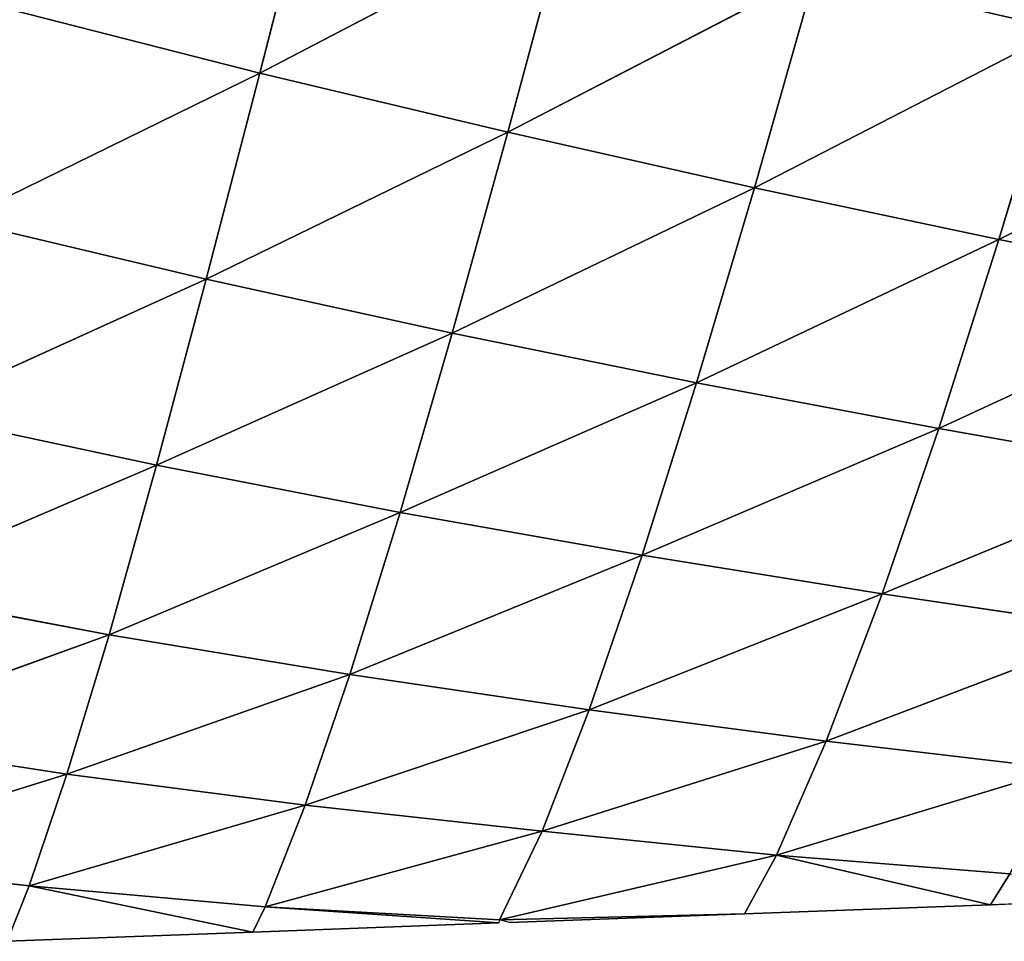
# Model space of a CAD drawing. Extents: x 0 to 5032, y 0 to 2269.
# Drawn here: x 1042 to 1089, y 844 to 888 of the extents above; entities that cross this region are included whole.
import ezdxf

# ---------------------------------------------------------------- set-up
doc = ezdxf.new("R2010")
doc.units = 0
doc.header["$LTSCALE"] = 25.4
doc.layers.get('0').update_dxf_attribs({"color": 13, "linetype": 'CONTINUOUS'})

msp = doc.modelspace()

# ---------------------------------------------------------------- linework, layer by layer
at = {"color": 107}
for p, q in [((1055.966, 896.008, 108.45), (1053.24, 885.293, 92.878)), ((1055.966, 896.008, 108.45), (1053.24, 885.293, 92.878)), ((1067.947, 892.974, 106.78), (1053.24, 885.293, 92.878)), ((1067.947, 892.974, 106.78), (1053.24, 885.293, 92.878)), ((1067.947, 892.974, 106.78), (1065.123, 882.458, 90.764)), ((1067.947, 892.974, 106.78), (1065.123, 882.458, 90.764)), ((1079.861, 890.101, 104.197), (1065.123, 882.458, 90.764)), ((1079.861, 890.101, 104.197), (1065.123, 882.458, 90.764)), ((1079.861, 890.101, 104.197), (1076.938, 879.803, 87.798)), ((1079.861, 890.101, 104.197), (1076.938, 879.803, 87.798)), ((1053.24, 885.293, 92.878), (1041.288, 888.331, 94.029)), ((1053.24, 885.293, 92.878), (1041.288, 888.331, 94.029)), ((1091.679, 887.385, 100.788), (1076.938, 879.803, 87.798)), ((1091.679, 887.385, 100.788), (1076.938, 879.803, 87.798)), ((1091.679, 887.385, 100.788), (1088.648, 877.321, 84.085)), ((1091.679, 887.385, 100.788), (1088.648, 877.321, 84.085)), ((1053.24, 885.293, 92.878), (1038.829, 878.229, 78.369)), ((1053.24, 885.293, 92.878), (1038.829, 878.229, 78.369)), ((1053.24, 885.293, 92.878), (1050.679, 875.421, 76.671)), ((1053.24, 885.293, 92.878), (1050.679, 875.421, 76.671)), ((1065.123, 882.458, 90.764), (1053.24, 885.293, 92.878)), ((1065.123, 882.458, 90.764), (1053.24, 885.293, 92.878)), ((1103.446, 884.81, 96.611), (1088.648, 877.321, 84.085)), ((1103.446, 884.81, 96.611), (1088.648, 877.321, 84.085)), ((1065.123, 882.458, 90.764), (1050.679, 875.421, 76.671)), ((1065.123, 882.458, 90.764), (1050.679, 875.421, 76.671)), ((1065.123, 882.458, 90.764), (1062.459, 872.842, 74.079)), ((1065.123, 882.458, 90.764), (1062.459, 872.842, 74.079)), ((1076.938, 879.803, 87.798), (1065.123, 882.458, 90.764)), ((1076.938, 879.803, 87.798), (1065.123, 882.458, 90.764)), ((1076.938, 879.803, 87.798), (1062.459, 872.842, 74.079)), ((1076.938, 879.803, 87.798), (1062.459, 872.842, 74.079)), ((1076.938, 879.803, 87.798), (1074.168, 870.464, 70.719)), ((1076.938, 879.803, 87.798), (1074.168, 870.464, 70.719)), ((1088.648, 877.321, 84.085), (1076.938, 879.803, 87.798)), ((1088.648, 877.321, 84.085), (1076.938, 879.803, 87.798)), ((1050.679, 875.421, 76.671), (1038.829, 878.229, 78.369)), ((1050.679, 875.421, 76.671), (1038.829, 878.229, 78.369)), ((1088.648, 877.321, 84.085), (1074.168, 870.464, 70.719)), ((1088.648, 877.321, 84.085), (1074.168, 870.464, 70.719)), ((1088.648, 877.321, 84.085), (1085.769, 868.271, 66.713)), ((1088.648, 877.321, 84.085), (1085.769, 868.271, 66.713)), ((1100.304, 874.99, 79.687), (1088.648, 877.321, 84.085)), ((1100.304, 874.99, 79.687), (1088.648, 877.321, 84.085)), ((1050.679, 875.421, 76.671), (1036.555, 869.033, 62.35)), ((1050.679, 875.421, 76.671), (1036.555, 869.033, 62.35)), ((1050.679, 875.421, 76.671), (1048.297, 866.516, 60.047)), ((1050.679, 875.421, 76.671), (1048.297, 866.516, 60.047)), ((1062.459, 872.842, 74.079), (1050.679, 875.421, 76.671)), ((1062.459, 872.842, 74.079), (1050.679, 875.421, 76.671)), ((1100.304, 874.99, 79.687), (1085.769, 868.271, 66.713)), ((1100.304, 874.99, 79.687), (1085.769, 868.271, 66.713)), ((1062.459, 872.842, 74.079), (1048.297, 866.516, 60.047)), ((1062.459, 872.842, 74.079), (1048.297, 866.516, 60.047)), ((1062.459, 872.842, 74.079), (1059.966, 864.255, 56.943)), ((1062.459, 872.842, 74.079), (1059.966, 864.255, 56.943)), ((1074.168, 870.464, 70.719), (1062.459, 872.842, 74.079)), ((1074.168, 870.464, 70.719), (1062.459, 872.842, 74.079)), ((1074.168, 870.464, 70.719), (1059.966, 864.255, 56.943)), ((1074.168, 870.464, 70.719), (1059.966, 864.255, 56.943)), ((1074.168, 870.464, 70.719), (1071.566, 862.211, 53.184)), ((1074.168, 870.464, 70.719), (1071.566, 862.211, 53.184)), ((1085.769, 868.271, 66.713), (1074.168, 870.464, 70.719)), ((1085.769, 868.271, 66.713), (1074.168, 870.464, 70.719)), ((1048.297, 866.516, 60.047), (1036.555, 869.033, 62.35)), ((1048.297, 866.516, 60.047), (1036.555, 869.033, 62.35)), ((1085.769, 868.271, 66.713), (1071.566, 862.211, 53.184)), ((1085.769, 868.271, 66.713), (1071.566, 862.211, 53.184)), ((1085.769, 868.271, 66.713), (1083.053, 860.357, 48.905)), ((1085.769, 868.271, 66.713), (1083.053, 860.357, 48.905)), ((1097.311, 866.237, 62.125), (1085.769, 868.271, 66.713)), ((1097.311, 866.237, 62.125), (1085.769, 868.271, 66.713)), ((1048.297, 866.516, 60.047), (1034.407, 860.591, 45.729)), ((1048.297, 866.516, 60.047), (1034.407, 860.591, 45.729)), ((1048.297, 866.516, 60.047), (1046.02, 858.406, 42.667)), ((1048.297, 866.516, 60.047), (1046.02, 858.406, 42.667)), ((1059.966, 864.255, 56.943), (1048.297, 866.516, 60.047)), ((1059.966, 864.255, 56.943), (1048.297, 866.516, 60.047)), ((1097.311, 866.237, 62.125), (1083.053, 860.357, 48.905)), ((1097.311, 866.237, 62.125), (1083.053, 860.357, 48.905)), ((1059.966, 864.255, 56.943), (1046.02, 858.406, 42.667)), ((1059.966, 864.255, 56.943), (1046.02, 858.406, 42.667)), ((1059.966, 864.255, 56.943), (1057.558, 856.496, 38.921)), ((1059.966, 864.255, 56.943), (1057.558, 856.496, 38.921)), ((1071.566, 862.211, 53.184), (1059.966, 864.255, 56.943)), ((1071.566, 862.211, 53.184), (1059.966, 864.255, 56.943)), ((1071.566, 862.211, 53.184), (1057.558, 856.496, 38.921)), ((1071.566, 862.211, 53.184), (1057.558, 856.496, 38.921)), ((1071.566, 862.211, 53.184), (1069.025, 854.814, 34.641)), ((1071.566, 862.211, 53.184), (1069.025, 854.814, 34.641)), ((1083.053, 860.357, 48.905), (1071.566, 862.211, 53.184)), ((1083.053, 860.357, 48.905), (1071.566, 862.211, 53.184)), ((1046.02, 858.406, 42.667), (1034.407, 860.591, 45.729)), ((1046.02, 858.406, 42.667), (1034.407, 860.591, 45.729)), ((1083.053, 860.357, 48.905), (1069.025, 854.814, 34.641)), ((1083.053, 860.357, 48.905), (1069.025, 854.814, 34.641)), ((1083.053, 860.357, 48.905), (1080.374, 853.307, 29.996)), ((1083.053, 860.357, 48.905), (1080.374, 853.307, 29.996)), ((1094.482, 858.669, 44.164), (1083.053, 860.357, 48.905)), ((1094.482, 858.669, 44.164), (1083.053, 860.357, 48.905)), ((1094.482, 858.669, 44.164), (1080.374, 853.307, 29.996)), ((1094.482, 858.669, 44.164), (1080.374, 853.307, 29.996)), ((1046.02, 858.406, 42.667), (1032.514, 853.498, 29.743)), ((1046.02, 858.406, 42.667), (1032.514, 853.498, 29.743)), ((1046.02, 858.406, 42.667), (1044.003, 851.729, 25.963)), ((1046.02, 858.406, 42.667), (1044.003, 851.729, 25.963)), ((1057.558, 856.496, 38.921), (1046.02, 858.406, 42.667)), ((1057.558, 856.496, 38.921), (1046.02, 858.406, 42.667)), ((1057.558, 856.496, 38.921), (1044.003, 851.729, 25.963)), ((1057.558, 856.496, 38.921), (1044.003, 851.729, 25.963)), ((1057.558, 856.496, 38.921), (1055.416, 850.243, 21.652)), ((1057.558, 856.496, 38.921), (1055.416, 850.243, 21.652)), ((1069.025, 854.814, 34.641), (1057.558, 856.496, 38.921)), ((1069.025, 854.814, 34.641), (1057.558, 856.496, 38.921)), ((1069.025, 854.814, 34.641), (1055.416, 850.243, 21.652)), ((1069.025, 854.814, 34.641), (1055.416, 850.243, 21.652)), ((1069.025, 854.814, 34.641), (1066.761, 849.002, 16.924)), ((1069.025, 854.814, 34.641), (1066.761, 849.002, 16.924)), ((1080.374, 853.307, 29.996), (1069.025, 854.814, 34.641)), ((1080.374, 853.307, 29.996), (1069.025, 854.814, 34.641)), ((1044.003, 851.729, 25.963), (1032.514, 853.498, 29.743)), ((1044.003, 851.729, 25.963), (1032.514, 853.498, 29.743)), ((1080.374, 853.307, 29.996), (1066.761, 849.002, 16.924)), ((1080.374, 853.307, 29.996), (1066.761, 849.002, 16.924)), ((1080.374, 853.307, 29.996), (1077.989, 847.854, 12.084)), ((1080.374, 853.307, 29.996), (1077.989, 847.854, 12.084)), ((1091.663, 851.978, 24.991), (1080.374, 853.307, 29.996)), ((1091.663, 851.978, 24.991), (1080.374, 853.307, 29.996)), ((1091.663, 851.978, 24.991), (1077.989, 847.854, 12.084)), ((1091.663, 851.978, 24.991), (1077.989, 847.854, 12.084)), ((1044.003, 851.729, 25.963), (1030.821, 847.633, 14.28)), ((1044.003, 851.729, 25.963), (1030.821, 847.633, 14.28)), ((1044.003, 851.729, 25.963), (1042.191, 846.382, 9.861)), ((1044.003, 851.729, 25.963), (1042.191, 846.382, 9.861)), ((1055.416, 850.243, 21.652), (1044.003, 851.729, 25.963)), ((1055.416, 850.243, 21.652), (1044.003, 851.729, 25.963)), ((1055.416, 850.243, 21.652), (1042.191, 846.382, 9.861)), ((1055.416, 850.243, 21.652), (1042.191, 846.382, 9.861)), ((1055.416, 850.243, 21.652), (1053.491, 845.383, 5.16)), ((1055.416, 850.243, 21.652), (1053.491, 845.383, 5.16)), ((1066.761, 849.002, 16.924), (1055.416, 850.243, 21.652)), ((1066.761, 849.002, 16.924), (1055.416, 850.243, 21.652)), ((1066.761, 849.002, 16.924), (1053.491, 845.383, 5.16)), ((1066.761, 849.002, 16.924), (1053.491, 845.383, 5.16)), ((1066.761, 849.002, 16.924), (1064.728, 844.749)), ((1066.761, 849.002, 16.924), (1064.728, 844.749)), ((1077.989, 847.854, 12.084), (1066.761, 849.002, 16.924)), ((1077.989, 847.854, 12.084), (1066.761, 849.002, 16.924)), ((1042.191, 846.382, 9.861), (1030.821, 847.633, 14.28)), ((1042.191, 846.382, 9.861), (1030.821, 847.633, 14.28)), ((1077.989, 847.854, 12.084), (1064.728, 844.749)), ((1077.989, 847.854, 12.084), (1064.728, 844.749)), ((1077.989, 847.854, 12.084), (1076.463, 845.04)), ((1077.989, 847.854, 12.084), (1076.463, 845.04)), ((1089.164, 846.96, 6.976), (1077.989, 847.854, 12.084)), ((1077.989, 847.854, 12.084), (1088.238, 845.479)), ((1089.164, 846.96, 6.976), (1077.989, 847.854, 12.084)), ((1077.989, 847.854, 12.084), (1088.238, 845.479)), ((1089.164, 846.96, 6.976), (1088.238, 845.479)), ((1089.164, 846.96, 6.976), (1088.238, 845.479)), ((1042.191, 846.382, 9.861), (1041.139, 843.725)), ((1042.191, 846.382, 9.861), (1041.139, 843.725)), ((1042.191, 846.382, 9.861), (1052.914, 844.164)), ((1042.191, 846.382, 9.861), (1052.914, 844.164)), ((1053.491, 845.383, 5.16), (1042.191, 846.382, 9.861)), ((1053.491, 845.383, 5.16), (1042.191, 846.382, 9.861)), ((1088.238, 845.479), (1100.013, 845.917)), ((1053.491, 845.383, 5.16), (1052.914, 844.164)), ((1053.491, 845.383, 5.16), (1052.914, 844.164)), ((1053.491, 845.383, 5.16), (1064.689, 844.602)), ((1053.491, 845.383, 5.16), (1064.689, 844.602)), ((1064.728, 844.749), (1053.491, 845.383, 5.16)), ((1064.728, 844.749), (1053.491, 845.383, 5.16)), ((1076.463, 845.04), (1088.238, 845.479)), ((1064.728, 844.749), (1076.463, 845.04)), ((1064.728, 844.749), (1076.463, 845.04)), ((1065.206, 844.621), (1076.463, 845.04)), ((1052.914, 844.164), (1064.689, 844.602)), ((1064.728, 844.749), (1064.689, 844.602)), ((1065.206, 844.621), (1064.728, 844.749)), ((1041.139, 843.725), (1052.914, 844.164))]:
    msp.add_line(p, q, dxfattribs=at)

# ---------------------------------------------------------------- meshes
mesh = msp.add_polyface(dxfattribs=at)
corners = [(1094.82, 898.244, 116.502), (1091.679, 887.385, 100.788), (1079.861, 890.101, 104.197)]
mesh.append_faces([[corners[k] for k in face] for face in [(0, 1, 2)]], dxfattribs={"color": 107})
mesh = msp.add_polyface(dxfattribs=at)
corners = [(1055.966, 896.008, 108.45), (1053.24, 885.293, 92.878), (1041.288, 888.331, 94.029)]
mesh.append_faces([[corners[k] for k in face] for face in [(0, 1, 2)]], dxfattribs={"color": 107})
mesh = msp.add_polyface(dxfattribs=at)
corners = [(1055.966, 896.008, 108.45), (1067.947, 892.974, 106.78), (1053.24, 885.293, 92.878)]
mesh.append_faces([[corners[k] for k in face] for face in [(0, 1, 2)]], dxfattribs={"color": 107})
mesh = msp.add_polyface(dxfattribs=at)
corners = [(1067.947, 892.974, 106.78), (1065.123, 882.458, 90.764), (1053.24, 885.293, 92.878)]
mesh.append_faces([[corners[k] for k in face] for face in [(0, 1, 2)]], dxfattribs={"color": 107})
mesh = msp.add_polyface(dxfattribs=at)
corners = [(1067.947, 892.974, 106.78), (1079.861, 890.101, 104.197), (1065.123, 882.458, 90.764)]
mesh.append_faces([[corners[k] for k in face] for face in [(0, 1, 2)]], dxfattribs={"color": 107})
mesh = msp.add_polyface(dxfattribs=at)
corners = [(1079.861, 890.101, 104.197), (1076.938, 879.803, 87.798), (1065.123, 882.458, 90.764)]
mesh.append_faces([[corners[k] for k in face] for face in [(0, 1, 2)]], dxfattribs={"color": 107})
mesh = msp.add_polyface(dxfattribs=at)
corners = [(1079.861, 890.101, 104.197), (1091.679, 887.385, 100.788), (1076.938, 879.803, 87.798)]
mesh.append_faces([[corners[k] for k in face] for face in [(0, 1, 2)]], dxfattribs={"color": 107})
mesh = msp.add_polyface(dxfattribs=at)
corners = [(1041.288, 888.331, 94.029), (1053.24, 885.293, 92.878), (1038.829, 878.229, 78.369)]
mesh.append_faces([[corners[k] for k in face] for face in [(0, 1, 2)]], dxfattribs={"color": 107})
mesh = msp.add_polyface(dxfattribs=at)
corners = [(1091.679, 887.385, 100.788), (1088.648, 877.321, 84.085), (1076.938, 879.803, 87.798)]
mesh.append_faces([[corners[k] for k in face] for face in [(0, 1, 2)]], dxfattribs={"color": 107})
mesh = msp.add_polyface(dxfattribs=at)
corners = [(1091.679, 887.385, 100.788), (1103.446, 884.81, 96.611), (1088.648, 877.321, 84.085)]
mesh.append_faces([[corners[k] for k in face] for face in [(0, 1, 2)]], dxfattribs={"color": 107})
mesh = msp.add_polyface(dxfattribs=at)
corners = [(1053.24, 885.293, 92.878), (1050.679, 875.421, 76.671), (1038.829, 878.229, 78.369)]
mesh.append_faces([[corners[k] for k in face] for face in [(0, 1, 2)]], dxfattribs={"color": 107})
mesh = msp.add_polyface(dxfattribs=at)
corners = [(1053.24, 885.293, 92.878), (1065.123, 882.458, 90.764), (1050.679, 875.421, 76.671)]
mesh.append_faces([[corners[k] for k in face] for face in [(0, 1, 2)]], dxfattribs={"color": 107})
mesh = msp.add_polyface(dxfattribs=at)
corners = [(1103.446, 884.81, 96.611), (1100.304, 874.99, 79.687), (1088.648, 877.321, 84.085)]
mesh.append_faces([[corners[k] for k in face] for face in [(0, 1, 2)]], dxfattribs={"color": 107})
mesh = msp.add_polyface(dxfattribs=at)
corners = [(1065.123, 882.458, 90.764), (1062.459, 872.842, 74.079), (1050.679, 875.421, 76.671)]
mesh.append_faces([[corners[k] for k in face] for face in [(0, 1, 2)]], dxfattribs={"color": 107})
mesh = msp.add_polyface(dxfattribs=at)
corners = [(1065.123, 882.458, 90.764), (1076.938, 879.803, 87.798), (1062.459, 872.842, 74.079)]
mesh.append_faces([[corners[k] for k in face] for face in [(0, 1, 2)]], dxfattribs={"color": 107})
mesh = msp.add_polyface(dxfattribs=at)
corners = [(1076.938, 879.803, 87.798), (1074.168, 870.464, 70.719), (1062.459, 872.842, 74.079)]
mesh.append_faces([[corners[k] for k in face] for face in [(0, 1, 2)]], dxfattribs={"color": 107})
mesh = msp.add_polyface(dxfattribs=at)
corners = [(1076.938, 879.803, 87.798), (1088.648, 877.321, 84.085), (1074.168, 870.464, 70.719)]
mesh.append_faces([[corners[k] for k in face] for face in [(0, 1, 2)]], dxfattribs={"color": 107})
mesh = msp.add_polyface(dxfattribs=at)
corners = [(1038.829, 878.229, 78.369), (1050.679, 875.421, 76.671), (1036.555, 869.033, 62.35)]
mesh.append_faces([[corners[k] for k in face] for face in [(0, 1, 2)]], dxfattribs={"color": 107})
mesh = msp.add_polyface(dxfattribs=at)
corners = [(1088.648, 877.321, 84.085), (1085.769, 868.271, 66.713), (1074.168, 870.464, 70.719)]
mesh.append_faces([[corners[k] for k in face] for face in [(0, 1, 2)]], dxfattribs={"color": 107})
mesh = msp.add_polyface(dxfattribs=at)
corners = [(1088.648, 877.321, 84.085), (1100.304, 874.99, 79.687), (1085.769, 868.271, 66.713)]
mesh.append_faces([[corners[k] for k in face] for face in [(0, 1, 2)]], dxfattribs={"color": 107})
mesh = msp.add_polyface(dxfattribs=at)
corners = [(1050.679, 875.421, 76.671), (1048.297, 866.516, 60.047), (1036.555, 869.033, 62.35)]
mesh.append_faces([[corners[k] for k in face] for face in [(0, 1, 2)]], dxfattribs={"color": 107})
mesh = msp.add_polyface(dxfattribs=at)
corners = [(1050.679, 875.421, 76.671), (1062.459, 872.842, 74.079), (1048.297, 866.516, 60.047)]
mesh.append_faces([[corners[k] for k in face] for face in [(0, 1, 2)]], dxfattribs={"color": 107})
mesh = msp.add_polyface(dxfattribs=at)
corners = [(1100.304, 874.99, 79.687), (1097.311, 866.237, 62.125), (1085.769, 868.271, 66.713)]
mesh.append_faces([[corners[k] for k in face] for face in [(0, 1, 2)]], dxfattribs={"color": 107})
mesh = msp.add_polyface(dxfattribs=at)
corners = [(1062.459, 872.842, 74.079), (1059.966, 864.255, 56.943), (1048.297, 866.516, 60.047)]
mesh.append_faces([[corners[k] for k in face] for face in [(0, 1, 2)]], dxfattribs={"color": 107})
mesh = msp.add_polyface(dxfattribs=at)
corners = [(1062.459, 872.842, 74.079), (1074.168, 870.464, 70.719), (1059.966, 864.255, 56.943)]
mesh.append_faces([[corners[k] for k in face] for face in [(0, 1, 2)]], dxfattribs={"color": 107})
mesh = msp.add_polyface(dxfattribs=at)
corners = [(1074.168, 870.464, 70.719), (1071.566, 862.211, 53.184), (1059.966, 864.255, 56.943)]
mesh.append_faces([[corners[k] for k in face] for face in [(0, 1, 2)]], dxfattribs={"color": 107})
mesh = msp.add_polyface(dxfattribs=at)
corners = [(1074.168, 870.464, 70.719), (1085.769, 868.271, 66.713), (1071.566, 862.211, 53.184)]
mesh.append_faces([[corners[k] for k in face] for face in [(0, 1, 2)]], dxfattribs={"color": 107})
mesh = msp.add_polyface(dxfattribs=at)
corners = [(1036.555, 869.033, 62.35), (1048.297, 866.516, 60.047), (1034.407, 860.591, 45.729)]
mesh.append_faces([[corners[k] for k in face] for face in [(0, 1, 2)]], dxfattribs={"color": 107})
mesh = msp.add_polyface(dxfattribs=at)
corners = [(1085.769, 868.271, 66.713), (1083.053, 860.357, 48.905), (1071.566, 862.211, 53.184)]
mesh.append_faces([[corners[k] for k in face] for face in [(0, 1, 2)]], dxfattribs={"color": 107})
mesh = msp.add_polyface(dxfattribs=at)
corners = [(1085.769, 868.271, 66.713), (1097.311, 866.237, 62.125), (1083.053, 860.357, 48.905)]
mesh.append_faces([[corners[k] for k in face] for face in [(0, 1, 2)]], dxfattribs={"color": 107})
mesh = msp.add_polyface(dxfattribs=at)
corners = [(1048.297, 866.516, 60.047), (1046.02, 858.406, 42.667), (1034.407, 860.591, 45.729)]
mesh.append_faces([[corners[k] for k in face] for face in [(0, 1, 2)]], dxfattribs={"color": 107})
mesh = msp.add_polyface(dxfattribs=at)
corners = [(1048.297, 866.516, 60.047), (1059.966, 864.255, 56.943), (1046.02, 858.406, 42.667)]
mesh.append_faces([[corners[k] for k in face] for face in [(0, 1, 2)]], dxfattribs={"color": 107})
mesh = msp.add_polyface(dxfattribs=at)
corners = [(1097.311, 866.237, 62.125), (1094.482, 858.669, 44.164), (1083.053, 860.357, 48.905)]
mesh.append_faces([[corners[k] for k in face] for face in [(0, 1, 2)]], dxfattribs={"color": 107})
mesh = msp.add_polyface(dxfattribs=at)
corners = [(1059.966, 864.255, 56.943), (1057.558, 856.496, 38.921), (1046.02, 858.406, 42.667)]
mesh.append_faces([[corners[k] for k in face] for face in [(0, 1, 2)]], dxfattribs={"color": 107})
mesh = msp.add_polyface(dxfattribs=at)
corners = [(1059.966, 864.255, 56.943), (1071.566, 862.211, 53.184), (1057.558, 856.496, 38.921)]
mesh.append_faces([[corners[k] for k in face] for face in [(0, 1, 2)]], dxfattribs={"color": 107})
mesh = msp.add_polyface(dxfattribs=at)
corners = [(1071.566, 862.211, 53.184), (1069.025, 854.814, 34.641), (1057.558, 856.496, 38.921)]
mesh.append_faces([[corners[k] for k in face] for face in [(0, 1, 2)]], dxfattribs={"color": 107})
mesh = msp.add_polyface(dxfattribs=at)
corners = [(1071.566, 862.211, 53.184), (1083.053, 860.357, 48.905), (1069.025, 854.814, 34.641)]
mesh.append_faces([[corners[k] for k in face] for face in [(0, 1, 2)]], dxfattribs={"color": 107})
mesh = msp.add_polyface(dxfattribs=at)
corners = [(1034.407, 860.591, 45.729), (1046.02, 858.406, 42.667), (1032.514, 853.498, 29.743)]
mesh.append_faces([[corners[k] for k in face] for face in [(0, 1, 2)]], dxfattribs={"color": 107})
mesh = msp.add_polyface(dxfattribs=at)
corners = [(1083.053, 860.357, 48.905), (1080.374, 853.307, 29.996), (1069.025, 854.814, 34.641)]
mesh.append_faces([[corners[k] for k in face] for face in [(0, 1, 2)]], dxfattribs={"color": 107})
mesh = msp.add_polyface(dxfattribs=at)
corners = [(1083.053, 860.357, 48.905), (1094.482, 858.669, 44.164), (1080.374, 853.307, 29.996)]
mesh.append_faces([[corners[k] for k in face] for face in [(0, 1, 2)]], dxfattribs={"color": 107})
mesh = msp.add_polyface(dxfattribs=at)
corners = [(1094.482, 858.669, 44.164), (1091.663, 851.978, 24.991), (1080.374, 853.307, 29.996)]
mesh.append_faces([[corners[k] for k in face] for face in [(0, 1, 2)]], dxfattribs={"color": 107})
mesh = msp.add_polyface(dxfattribs=at)
corners = [(1046.02, 858.406, 42.667), (1044.003, 851.729, 25.963), (1032.514, 853.498, 29.743)]
mesh.append_faces([[corners[k] for k in face] for face in [(0, 1, 2)]], dxfattribs={"color": 107})
mesh = msp.add_polyface(dxfattribs=at)
corners = [(1046.02, 858.406, 42.667), (1057.558, 856.496, 38.921), (1044.003, 851.729, 25.963)]
mesh.append_faces([[corners[k] for k in face] for face in [(0, 1, 2)]], dxfattribs={"color": 107})
mesh = msp.add_polyface(dxfattribs=at)
corners = [(1057.558, 856.496, 38.921), (1055.416, 850.243, 21.652), (1044.003, 851.729, 25.963)]
mesh.append_faces([[corners[k] for k in face] for face in [(0, 1, 2)]], dxfattribs={"color": 107})
mesh = msp.add_polyface(dxfattribs=at)
corners = [(1057.558, 856.496, 38.921), (1069.025, 854.814, 34.641), (1055.416, 850.243, 21.652)]
mesh.append_faces([[corners[k] for k in face] for face in [(0, 1, 2)]], dxfattribs={"color": 107})
mesh = msp.add_polyface(dxfattribs=at)
corners = [(1069.025, 854.814, 34.641), (1066.761, 849.002, 16.924), (1055.416, 850.243, 21.652)]
mesh.append_faces([[corners[k] for k in face] for face in [(0, 1, 2)]], dxfattribs={"color": 107})
mesh = msp.add_polyface(dxfattribs=at)
corners = [(1069.025, 854.814, 34.641), (1080.374, 853.307, 29.996), (1066.761, 849.002, 16.924)]
mesh.append_faces([[corners[k] for k in face] for face in [(0, 1, 2)]], dxfattribs={"color": 107})
mesh = msp.add_polyface(dxfattribs=at)
corners = [(1032.514, 853.498, 29.743), (1044.003, 851.729, 25.963), (1030.821, 847.633, 14.28)]
mesh.append_faces([[corners[k] for k in face] for face in [(0, 1, 2)]], dxfattribs={"color": 107})
mesh = msp.add_polyface(dxfattribs=at)
corners = [(1080.374, 853.307, 29.996), (1077.989, 847.854, 12.084), (1066.761, 849.002, 16.924)]
mesh.append_faces([[corners[k] for k in face] for face in [(0, 1, 2)]], dxfattribs={"color": 107})
mesh = msp.add_polyface(dxfattribs=at)
corners = [(1080.374, 853.307, 29.996), (1091.663, 851.978, 24.991), (1077.989, 847.854, 12.084)]
mesh.append_faces([[corners[k] for k in face] for face in [(0, 1, 2)]], dxfattribs={"color": 107})
mesh = msp.add_polyface(dxfattribs=at)
corners = [(1091.663, 851.978, 24.991), (1089.164, 846.96, 6.976), (1077.989, 847.854, 12.084)]
mesh.append_faces([[corners[k] for k in face] for face in [(0, 1, 2)]], dxfattribs={"color": 107})
mesh = msp.add_polyface(dxfattribs=at)
corners = [(1044.003, 851.729, 25.963), (1042.191, 846.382, 9.861), (1030.821, 847.633, 14.28)]
mesh.append_faces([[corners[k] for k in face] for face in [(0, 1, 2)]], dxfattribs={"color": 107})
mesh = msp.add_polyface(dxfattribs=at)
corners = [(1044.003, 851.729, 25.963), (1055.416, 850.243, 21.652), (1042.191, 846.382, 9.861)]
mesh.append_faces([[corners[k] for k in face] for face in [(0, 1, 2)]], dxfattribs={"color": 107})
mesh = msp.add_polyface(dxfattribs=at)
corners = [(1055.416, 850.243, 21.652), (1053.491, 845.383, 5.16), (1042.191, 846.382, 9.861)]
mesh.append_faces([[corners[k] for k in face] for face in [(0, 1, 2)]], dxfattribs={"color": 107})
mesh = msp.add_polyface(dxfattribs=at)
corners = [(1055.416, 850.243, 21.652), (1066.761, 849.002, 16.924), (1053.491, 845.383, 5.16)]
mesh.append_faces([[corners[k] for k in face] for face in [(0, 1, 2)]], dxfattribs={"color": 107})
mesh = msp.add_polyface(dxfattribs=at)
corners = [(1066.761, 849.002, 16.924), (1064.728, 844.749), (1053.491, 845.383, 5.16)]
mesh.append_faces([[corners[k] for k in face] for face in [(0, 1, 2)]], dxfattribs={"color": 107})
mesh = msp.add_polyface(dxfattribs=at)
corners = [(1066.761, 849.002, 16.924), (1077.989, 847.854, 12.084), (1064.728, 844.749)]
mesh.append_faces([[corners[k] for k in face] for face in [(0, 1, 2)]], dxfattribs={"color": 107})
mesh = msp.add_polyface(dxfattribs=at)
corners = [(1030.821, 847.633, 14.28), (1042.191, 846.382, 9.861), (1041.139, 843.725)]
mesh.append_faces([[corners[k] for k in face] for face in [(0, 1, 2)]], dxfattribs={"color": 107})
mesh = msp.add_polyface(dxfattribs=at)
corners = [(1077.989, 847.854, 12.084), (1076.463, 845.04), (1064.728, 844.749)]
mesh.append_faces([[corners[k] for k in face] for face in [(0, 1, 2)]], dxfattribs={"color": 107})
mesh = msp.add_polyface(dxfattribs=at)
corners = [(1077.989, 847.854, 12.084), (1088.238, 845.479), (1076.463, 845.04)]
mesh.append_faces([[corners[k] for k in face] for face in [(0, 1, 2)]], dxfattribs={"color": 107})
mesh = msp.add_polyface(dxfattribs=at)
corners = [(1077.989, 847.854, 12.084), (1089.164, 846.96, 6.976), (1088.238, 845.479)]
mesh.append_faces([[corners[k] for k in face] for face in [(0, 1, 2)]], dxfattribs={"color": 107})
mesh = msp.add_polyface(dxfattribs=at)
corners = [(1089.164, 846.96, 6.976), (1100.013, 845.917), (1088.238, 845.479)]
mesh.append_faces([[corners[k] for k in face] for face in [(0, 1, 2)]], dxfattribs={"color": 107})
mesh = msp.add_polyface(dxfattribs=at)
corners = [(1042.191, 846.382, 9.861), (1052.914, 844.164), (1041.139, 843.725)]
mesh.append_faces([[corners[k] for k in face] for face in [(0, 1, 2)]], dxfattribs={"color": 107})
mesh = msp.add_polyface(dxfattribs=at)
corners = [(1042.191, 846.382, 9.861), (1053.491, 845.383, 5.16), (1052.914, 844.164)]
mesh.append_faces([[corners[k] for k in face] for face in [(0, 1, 2)]], dxfattribs={"color": 107})
mesh = msp.add_polyface(dxfattribs=at)
corners = [(1053.491, 845.383, 5.16), (1064.689, 844.602), (1052.914, 844.164)]
mesh.append_faces([[corners[k] for k in face] for face in [(0, 1, 2)]], dxfattribs={"color": 107})
mesh = msp.add_polyface(dxfattribs=at)
corners = [(1064.728, 844.749), (1064.689, 844.602), (1053.491, 845.383, 5.16)]
mesh.append_faces([[corners[k] for k in face] for face in [(0, 1, 2)]], dxfattribs={"color": 107})
mesh = msp.add_polyface(dxfattribs=at)
corners = [(1076.463, 845.04), (1065.206, 844.621), (1064.728, 844.749)]
mesh.append_faces([[corners[k] for k in face] for face in [(0, 1, 2)]], dxfattribs={"color": 107})

doc.saveas('drawing.dxf')
